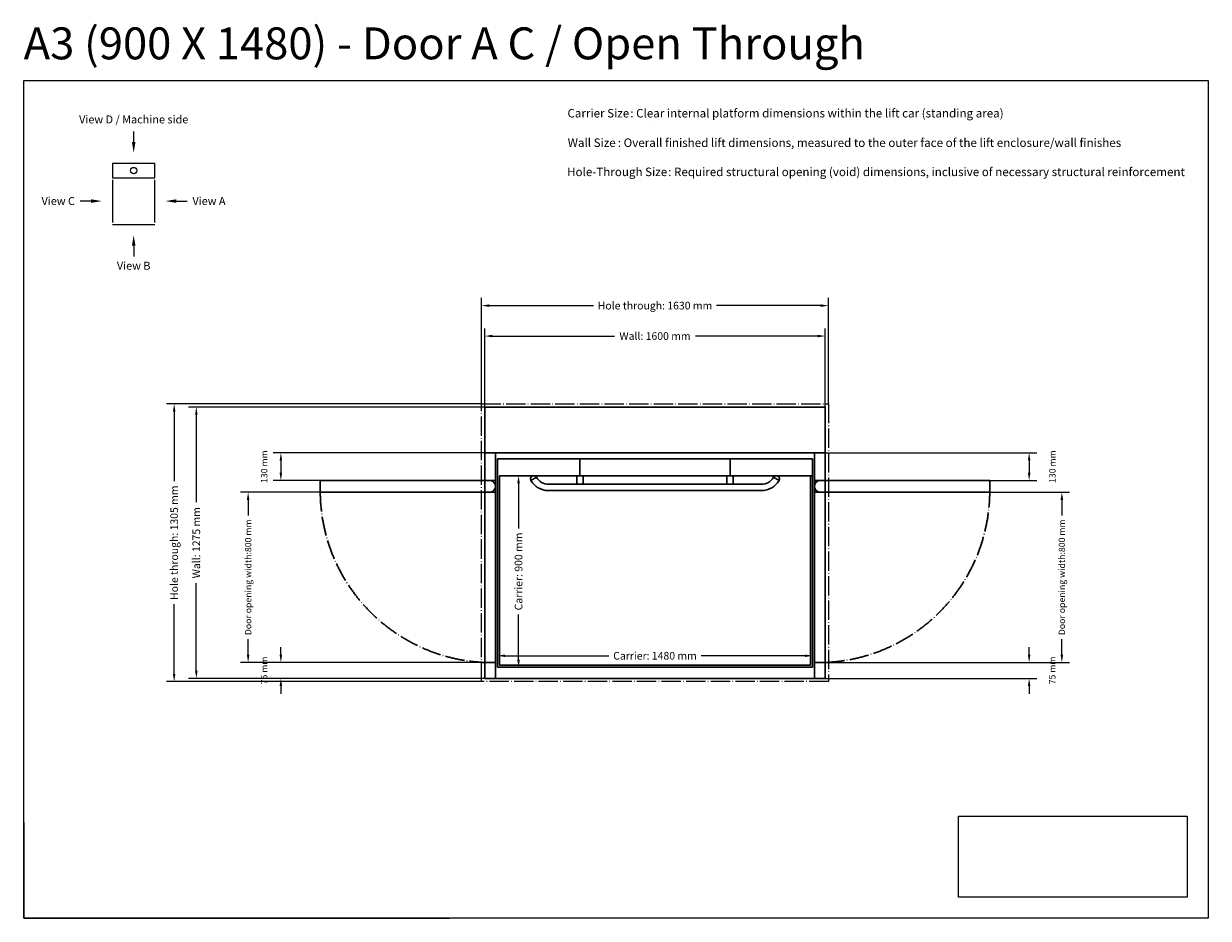
# Model space of a CAD drawing. Units: millimetres. Extents: x -835 to 16464, y -7214 to 1851.
# Drawn here: x 10898 to 16464, y -7214 to -3011 of the extents above; entities that cross this region are included whole.
import ezdxf

# ---------------------------------------------------------------- set-up
doc = ezdxf.new("R2010")
doc.units = ezdxf.units.MM
doc.header["$MEASUREMENT"] = 0
doc.linetypes.add('AI-Linetype-0', pattern=[115.536649, 90.935545, -11.357317, 1.88647, -11.357317])
doc.layers.add('00 Vinkel', color=7, linetype='Continuous', lineweight=0)
for name, color, linetype in [('Dimensions', 7, 'Continuous'), ('Frame', 7, 'Continuous'), ('Lift', 7, 'Continuous')]:
    doc.layers.add(name, color=color, linetype=linetype)
doc.styles.add('Annotative', font='calibri.ttf')
doc.styles.get("Standard").update_dxf_attribs({"font": 'calibrib.ttf'})
doc.dimstyles.new('Hole-Through', dxfattribs={"dimscale": 200, "dimtxt": 0.18, "dimasz": 0.18, "dimexe": 0.18, "dimexo": 0, "dimgap": 0.09, "dimtad": 0, "dimdec": 0, "dimzin": 0, "dimdsep": 46, "dimtxsty": 'Annotative', "dimcen": 0.09, "dimclrd": 256, "dimclre": 256, "dimclrt": 256, "dimadec": 0, "dimazin": 0, "dimtfac": 1, "dimtdec": 0, "dimtofl": 0, "dimtmove": 2, "dimatfit": 3, "dimfxl": 1, "dimtolj": 1, "dimtzin": 0, "dimlwd": 25, "dimlwe": 25, "dimarcsym": 0})
doc.dimstyles.new('Platform', dxfattribs={"dimscale": 200, "dimtxt": 0.18, "dimasz": 0.18, "dimexe": 0.18, "dimexo": 0.0625, "dimgap": 0.09, "dimtad": 0, "dimdec": 0, "dimzin": 0, "dimdsep": 46, "dimtxsty": 'Annotative', "dimcen": 0.09, "dimse1": 1, "dimse2": 1, "dimadec": 0, "dimazin": 0, "dimtfac": 1, "dimtdec": 0, "dimtofl": 0, "dimtmove": 2, "dimatfit": 3, "dimfxl": 1, "dimtolj": 1, "dimtzin": 0, "dimlwd": 25, "dimarcsym": 0})
doc.dimstyles.new('Shaft', dxfattribs={"dimscale": 200, "dimtxt": 0.18, "dimasz": 0.18, "dimexe": 0.18, "dimexo": 0, "dimgap": 0.09, "dimtad": 0, "dimdec": 0, "dimzin": 0, "dimdsep": 46, "dimtxsty": 'Annotative', "dimcen": 0.09, "dimadec": 0, "dimazin": 0, "dimtfac": 1, "dimtdec": 0, "dimtofl": 0, "dimtmove": 2, "dimatfit": 3, "dimfxl": 1, "dimtolj": 1, "dimtzin": 0, "dimlwd": 25, "dimlwe": 25, "dimarcsym": 0})
doc.dimstyles.get("Standard").update_dxf_attribs({"dimscale": 200, "dimtxt": 0.18, "dimasz": 0.18, "dimexe": 0.18, "dimexo": 0.0625, "dimgap": 0.09, "dimtad": 0, "dimdec": 0, "dimzin": 0, "dimdsep": 46, "dimtxsty": 'Annotative', "dimcen": 0.09, "dimadec": 0, "dimazin": 0, "dimtfac": 1, "dimtdec": 0, "dimtofl": 0, "dimtmove": 2, "dimatfit": 3, "dimfxl": 1, "dimtolj": 1, "dimtzin": 0, "dimarcsym": 0})
picture_1 = doc.add_image_def('image1.png', size_in_pixel=(2582, 915))

# ---------------------------------------------------------------- blocks, each defined once
blk = doc.blocks.new('*D213')
at = {"layer": 'Defpoints', "color": 0, "transparency": 16777216}
for p in [(14604, -5980.5), (13124, -6034.5), (14604, -6034.5)]:
    blk.add_point(p, dxfattribs=at)
at = {"layer": 'Dimensions', "color": 0, "lineweight": 25, "transparency": 16777216}
for p, q in [((13160, -5980.5), (13647.2, -5980.5)), ((14568, -5980.5), (14080.8, -5980.5))]:
    blk.add_line(p, q, dxfattribs=at)
at = {"layer": 'Dimensions', "color": 0, "transparency": 16777216}
for points in [[(13160, -5974.5), (13160, -5986.5), (13124, -5980.5)], [(14568, -5974.5), (14568, -5986.5), (14604, -5980.5)]]:
    blk.add_solid(points, dxfattribs=at)
at = {"layer": 'Dimensions', "color": 0, "transparency": 16777216, "insert": (13864, -5980.5), "char_height": 36, "attachment_point": 5, "style": 'Annotative'}
blk.add_mtext('\\A1;Carrier: 1480 mm', dxfattribs=at)
blk = doc.blocks.new('*D214')
at = {"layer": 'Defpoints', "color": 0, "transparency": 16777216}
for p in [(13124, -5134.5), (13124, -6034.5), (13223, -6034.5)]:
    blk.add_point(p, dxfattribs=at)
at = {"layer": 'Dimensions', "color": 0, "lineweight": 25, "transparency": 16777216}
for p, q in [((13223, -5170.5), (13223, -5382.1)), ((13223, -5998.5), (13223, -5786.9))]:
    blk.add_line(p, q, dxfattribs=at)
at = {"layer": 'Dimensions', "color": 0, "transparency": 16777216}
for points in [[(13217, -5170.5), (13229, -5170.5), (13223, -5134.5)], [(13217, -5998.5), (13229, -5998.5), (13223, -6034.5)]]:
    blk.add_solid(points, dxfattribs=at)
at = {"layer": 'Dimensions', "color": 0, "transparency": 16777216, "insert": (13223, -5584.5), "char_height": 36, "attachment_point": 5, "rotation": 90, "style": 'Annotative'}
blk.add_mtext('\\A1;Carrier: 900 mm', dxfattribs=at)
blk = doc.blocks.new('*D206')
at = {"layer": 'Defpoints', "color": 0, "transparency": 16777216}
for p in [(14664, -5212), (15775.5, -5212), (14664, -6012)]:
    blk.add_point(p, dxfattribs=at)
at = {"layer": 'Dimensions', "color": 0, "lineweight": -2, "transparency": 16777216}
for p, q in [((14664, -5212), (15811.5, -5212)), ((15775.5, -5248), (15775.5, -5320.9)), ((15775.5, -5976), (15775.5, -5903.1)), ((14664, -6012), (15811.5, -6012))]:
    blk.add_line(p, q, dxfattribs=at)
at = {"layer": 'Dimensions', "color": 0, "transparency": 16777216}
for points in [[(15769.5, -5248), (15781.5, -5248), (15775.5, -5212)], [(15769.5, -5976), (15781.5, -5976), (15775.5, -6012)]]:
    blk.add_solid(points, dxfattribs=at)
at = {"layer": 'Dimensions', "color": 0, "transparency": 16777216, "insert": (15775.5, -5612), "char_height": 30, "attachment_point": 5, "rotation": 90, "style": 'Annotative'}
blk.add_mtext('\\A1;Door opening width:800 mm', dxfattribs=at)
blk = doc.blocks.new('*D207')
at = {"layer": 'Defpoints', "color": 0, "transparency": 16777216}
for p in [(14664, -5027), (14664, -5157), (15621.8, -5157)]:
    blk.add_point(p, dxfattribs=at)
at = {"layer": 'Dimensions', "color": 0, "lineweight": -2, "transparency": 16777216}
for p, q in [((14664, -5027), (15657.8, -5027)), ((15621.8, -5063), (15621.8, -5121)), ((14664, -5157), (15657.8, -5157))]:
    blk.add_line(p, q, dxfattribs=at)
at = {"layer": 'Dimensions', "color": 0, "transparency": 16777216}
for points in [[(15615.8, -5063), (15627.8, -5063), (15621.8, -5027)], [(15615.8, -5121), (15627.8, -5121), (15621.8, -5157)]]:
    blk.add_solid(points, dxfattribs=at)
at = {"layer": 'Dimensions', "color": 0, "transparency": 16777216, "insert": (15731, -5092), "char_height": 30, "attachment_point": 5, "rotation": 90, "style": 'Annotative'}
blk.add_mtext('\\A1;130 mm', dxfattribs=at)
blk = doc.blocks.new('*D208')
at = {"layer": 'Defpoints', "color": 0, "transparency": 16777216}
for p in [(14664, -6012), (15621.8, -6012), (14664, -6087)]:
    blk.add_point(p, dxfattribs=at)
at = {"layer": 'Dimensions', "color": 0, "lineweight": -2, "transparency": 16777216}
for p, q in [((15621.8, -5976), (15621.8, -5940)), ((14664, -6012), (15657.8, -6012)), ((14664, -6087), (15657.8, -6087)), ((15621.8, -6123), (15621.8, -6159))]:
    blk.add_line(p, q, dxfattribs=at)
at = {"layer": 'Dimensions', "color": 0, "transparency": 16777216}
for points in [[(15615.8, -5976), (15627.8, -5976), (15621.8, -6012)], [(15615.8, -6123), (15627.8, -6123), (15621.8, -6087)]]:
    blk.add_solid(points, dxfattribs=at)
at = {"layer": 'Dimensions', "color": 0, "transparency": 16777216, "insert": (15730.5, -6049.5), "char_height": 30, "attachment_point": 5, "rotation": 90, "style": 'Annotative'}
blk.add_mtext('\\A1;75 mm', dxfattribs=at)
blk = doc.blocks.new('*D209')
at = {"layer": 'Defpoints', "color": 0, "transparency": 16777216}
for p in [(14664, -4478.5), (13064, -4812), (14664, -4812)]:
    blk.add_point(p, dxfattribs=at)
at = {"layer": 'Dimensions', "color": 0, "lineweight": 25, "transparency": 16777216}
for p, q in [((13064, -4812), (13064, -4442.5)), ((14664, -4812), (14664, -4442.5)), ((13100, -4478.5), (13673.9, -4478.5)), ((14628, -4478.5), (14054.1, -4478.5))]:
    blk.add_line(p, q, dxfattribs=at)
at = {"layer": 'Dimensions', "color": 0, "transparency": 16777216}
for points in [[(13100, -4472.5), (13100, -4484.5), (13064, -4478.5)], [(14628, -4472.5), (14628, -4484.5), (14664, -4478.5)]]:
    blk.add_solid(points, dxfattribs=at)
at = {"layer": 'Dimensions', "color": 0, "transparency": 16777216, "insert": (13864, -4478.5), "char_height": 36, "attachment_point": 5, "style": 'Annotative'}
blk.add_mtext('\\A1;Wall: 1600 mm', dxfattribs=at)
blk = doc.blocks.new('*D210')
at = {"layer": 'Defpoints', "color": 0, "transparency": 16777216}
for p in [(14679, -4335.5), (13049, -4797), (14679, -4797)]:
    blk.add_point(p, dxfattribs=at)
at = {"layer": 'Dimensions', "lineweight": 25, "transparency": 16777216}
for p, q in [((13049, -4797), (13049, -4299.5)), ((13085, -4335.5), (13575.2, -4335.5)), ((14643, -4335.5), (14152.8, -4335.5)), ((14679, -4797), (14679, -4299.5))]:
    blk.add_line(p, q, dxfattribs=at)
at = {"layer": 'Dimensions', "transparency": 16777216}
for points in [[(13085, -4329.5), (13085, -4341.5), (13049, -4335.5)], [(14643, -4329.5), (14643, -4341.5), (14679, -4335.5)]]:
    blk.add_solid(points, dxfattribs=at)
at = {"layer": 'Dimensions', "transparency": 16777216, "insert": (13864, -4335.5), "char_height": 36, "attachment_point": 5, "style": 'Annotative'}
blk.add_mtext('\\A1;Hole through: 1630 mm', dxfattribs=at)
blk = doc.blocks.new('*D211')
at = {"layer": 'Defpoints', "color": 0, "transparency": 16777216}
for p in [(11709, -4812), (13064, -4812), (13064, -6087)]:
    blk.add_point(p, dxfattribs=at)
at = {"layer": 'Dimensions', "color": 0, "lineweight": 25, "transparency": 16777216}
for p, q in [((13064, -4812), (11673, -4812)), ((11709, -4848), (11709, -5259.4)), ((11709, -6051), (11709, -5639.6)), ((13064, -6087), (11673, -6087))]:
    blk.add_line(p, q, dxfattribs=at)
at = {"layer": 'Dimensions', "color": 0, "transparency": 16777216}
for points in [[(11703, -4848), (11715, -4848), (11709, -4812)], [(11703, -6051), (11715, -6051), (11709, -6087)]]:
    blk.add_solid(points, dxfattribs=at)
at = {"layer": 'Dimensions', "color": 0, "transparency": 16777216, "insert": (11709, -5449.5), "char_height": 36, "attachment_point": 5, "rotation": 90, "style": 'Annotative'}
blk.add_mtext('\\A1;Wall: 1275 mm', dxfattribs=at)
blk = doc.blocks.new('*D212')
at = {"layer": 'Defpoints', "color": 0, "transparency": 16777216}
for p in [(11605, -4797), (13049, -4797), (13049, -6102)]:
    blk.add_point(p, dxfattribs=at)
at = {"layer": 'Dimensions', "lineweight": 25, "transparency": 16777216}
for p, q in [((13049, -4797), (11569, -4797)), ((11605, -4833), (11605, -5160.7)), ((11605, -6066), (11605, -5738.3)), ((13049, -6102), (11569, -6102))]:
    blk.add_line(p, q, dxfattribs=at)
at = {"layer": 'Dimensions', "transparency": 16777216}
for points in [[(11599, -4833), (11611, -4833), (11605, -4797)], [(11599, -6066), (11611, -6066), (11605, -6102)]]:
    blk.add_solid(points, dxfattribs=at)
at = {"layer": 'Dimensions', "transparency": 16777216, "insert": (11605, -5449.5), "char_height": 36, "attachment_point": 5, "rotation": 90, "style": 'Annotative'}
blk.add_mtext('\\A1;Hole through: 1305 mm', dxfattribs=at)
blk = doc.blocks.new('*D219')
at = {"layer": 'Defpoints', "color": 0, "transparency": 16777216}
for p in [(11952.5, -5212), (13064, -5212), (13064, -6012)]:
    blk.add_point(p, dxfattribs=at)
at = {"layer": 'Dimensions', "color": 0, "lineweight": -2, "transparency": 16777216}
for p, q in [((13064, -5212), (11916.5, -5212)), ((11952.5, -5248), (11952.5, -5320.9)), ((11952.5, -5976), (11952.5, -5903.1)), ((13064, -6012), (11916.5, -6012))]:
    blk.add_line(p, q, dxfattribs=at)
at = {"layer": 'Dimensions', "color": 0, "transparency": 16777216}
for points in [[(11946.5, -5248), (11958.5, -5248), (11952.5, -5212)], [(11946.5, -5976), (11958.5, -5976), (11952.5, -6012)]]:
    blk.add_solid(points, dxfattribs=at)
at = {"layer": 'Dimensions', "color": 0, "transparency": 16777216, "insert": (11952.5, -5612), "char_height": 30, "attachment_point": 5, "rotation": 90, "style": 'Annotative'}
blk.add_mtext('\\A1;Door opening width:800 mm', dxfattribs=at)
blk = doc.blocks.new('*D220')
at = {"layer": 'Defpoints', "color": 0, "transparency": 16777216}
for p in [(13064, -5027), (12106.2, -5157), (13064, -5157)]:
    blk.add_point(p, dxfattribs=at)
at = {"layer": 'Dimensions', "color": 0, "lineweight": -2, "transparency": 16777216}
for p, q in [((13064, -5027), (12070.2, -5027)), ((12106.2, -5063), (12106.2, -5121)), ((13064, -5157), (12070.2, -5157))]:
    blk.add_line(p, q, dxfattribs=at)
at = {"layer": 'Dimensions', "color": 0, "transparency": 16777216}
for points in [[(12100.2, -5063), (12112.2, -5063), (12106.2, -5027)], [(12100.2, -5121), (12112.2, -5121), (12106.2, -5157)]]:
    blk.add_solid(points, dxfattribs=at)
at = {"layer": 'Dimensions', "color": 0, "transparency": 16777216, "insert": (12027.8, -5092), "char_height": 30, "attachment_point": 5, "rotation": 90, "style": 'Annotative'}
blk.add_mtext('\\A1;130 mm', dxfattribs=at)
blk = doc.blocks.new('*D221')
at = {"layer": 'Defpoints', "color": 0, "transparency": 16777216}
for p in [(12106.2, -6012), (13064, -6012), (13064, -6087)]:
    blk.add_point(p, dxfattribs=at)
at = {"layer": 'Dimensions', "color": 0, "lineweight": -2, "transparency": 16777216}
for p, q in [((12106.2, -5976), (12106.2, -5940)), ((13064, -6012), (12070.2, -6012)), ((13064, -6087), (12070.2, -6087)), ((12106.2, -6123), (12106.2, -6159))]:
    blk.add_line(p, q, dxfattribs=at)
at = {"layer": 'Dimensions', "color": 0, "transparency": 16777216}
for points in [[(12100.2, -5976), (12112.2, -5976), (12106.2, -6012)], [(12100.2, -6123), (12112.2, -6123), (12106.2, -6087)]]:
    blk.add_solid(points, dxfattribs=at)
at = {"layer": 'Dimensions', "color": 0, "transparency": 16777216, "insert": (12027.9, -6049.5), "char_height": 30, "attachment_point": 5, "rotation": 90, "style": 'Annotative'}
blk.add_mtext('\\A1;75 mm', dxfattribs=at)

msp = doc.modelspace()

# ---------------------------------------------------------------- linework, layer by layer
for p, q in [((10897.9, -6764), (10897.9, -7214)), ((10897.9, -7214), (12897.9, -7214))]:
    msp.add_line(p, q)
at = {"layer": '00 Vinkel'}
for p, q in [((13064, -6059.5), (13064, -6059.5)), ((13064, -6067.5), (13064, -6067.5))]:
    msp.add_line(p, q, dxfattribs=at)
at = {"layer": 'Frame'}
for p, q in [((10897.9, -3278.3), (16463.6, -3278.3)), ((10897.9, -7214), (10897.9, -3278.3)), ((16463.6, -3278.3), (16463.6, -7214)), ((11514.8, -3667.3), (11314.8, -3667.3)), ((11314.8, -3667.3), (11314.8, -3734.3)), ((11514.8, -3734.3), (11514.8, -3667.3)), ((11314.8, -3734.3), (11514.8, -3734.3)), ((16463.6, -7214), (10897.9, -7214))]:
    msp.add_line(p, q, dxfattribs=at)
at = {"layer": 'Frame', "lineweight": 25}
for p, q in [((11314.8, -3744.3), (11314.8, -3944.3)), ((11514.8, -3944.3), (11514.8, -3744.3)), ((11314.8, -3954.3), (11514.8, -3954.3))]:
    msp.add_line(p, q, dxfattribs=at)
at = {"layer": 'Frame', "linetype": 'ByBlock', "lineweight": -2}
for p, q in [((11164.8, -3844.3), (11163.8, -3844.3)), ((11664.8, -3844.3), (11665.8, -3844.3))]:
    msp.add_line(p, q, dxfattribs=at)
for points in [[(11414.8, -3567.3), (11414.8, -3517.3)], [(11214.8, -3844.3), (11164.8, -3844.3)], [(11614.8, -3844.3), (11664.8, -3844.3)], [(11414.8, -4054.3), (11414.8, -4104.3)]]:
    msp.add_lwpolyline(points, dxfattribs=at)
at = {"layer": 'Frame', "lineweight": 25}
msp.add_circle((11414.8, -3700.8), 15, dxfattribs=at)
at = {"layer": 'Frame'}
for points in [[(11423.1, -3567.3), (11414.8, -3617.3), (11406.5, -3567.3)], [(11214.8, -3836), (11264.8, -3844.3), (11214.8, -3852.6)], [(11614.8, -3852.6), (11564.8, -3844.3), (11614.8, -3836)], [(11406.5, -4054.3), (11414.8, -4004.3), (11423.1, -4054.3)]]:
    msp.add_solid(points, dxfattribs=at)
at = {"layer": 'Lift', "color": 252, "lineweight": 30, "true_color": 0xa58f83}
for p, q in [((13064, -5027), (13064, -6087)), ((13114, -5027), (13114, -6087)), ((13124, -5054.5), (14604, -5054.5)), ((13124, -5054.5), (13124, -5134.5)), ((13511, -5054.5), (13511, -5134.5)), ((14217, -5054.5), (14217, -5134.5)), ((14604, -6034.5), (14604, -5054.5)), ((14614, -5027), (14614, -6087)), ((14664, -5027), (14664, -6087)), ((12291.3, -5212), (12291.3, -5157)), ((12291.3, -5157), (13091.3, -5157)), ((13064, -5157), (13114, -5157)), ((13124, -5134.5), (13124, -6034.5)), ((14604, -5134.5), (13134, -5134.5)), ((13134, -5134.5), (13134, -6024.5)), ((13307, -5142), (13281, -5157)), ((13364, -5174.5), (14364, -5174.5)), ((13496, -5134.5), (13496, -5174.5)), ((13526, -5134.5), (13526, -5174.5)), ((14202, -5134.5), (14202, -5174.5)), ((14232, -5134.5), (14232, -5174.5)), ((14421, -5142), (14447, -5157)), ((14594, -6024.5), (14594, -5134.5)), ((14664, -5157), (14614, -5157)), ((15436.7, -5157), (14636.7, -5157)), ((15436.7, -5212), (15436.7, -5157)), ((13091.3, -5212), (12291.3, -5212)), ((13064, -5212), (13114, -5212)), ((14364, -5204.5), (13364, -5204.5)), ((14664, -5212), (14614, -5212)), ((14636.7, -5212), (15436.7, -5212)), ((13064, -6012), (13114, -6012)), ((13124, -6034.5), (14604, -6034.5)), ((13134, -6024.5), (14594, -6024.5)), ((14664, -6012), (14614, -6012)), ((13064, -6087), (14664, -6087))]:
    msp.add_line(p, q, dxfattribs=at)
at = {"layer": 'Lift', "color": 251, "linetype": 'AI-Linetype-0', "true_color": 0x636466}
msp.add_lwpolyline([(13049, -4797), (14679, -4797), (14679, -6102), (13049, -6102)], close=True, dxfattribs=at)
at = {"layer": 'Lift', "color": 252, "lineweight": 30, "true_color": 0xa58f83}
msp.add_lwpolyline([(13064, -4812), (14664, -4812), (14664, -5027), (13064, -5027)], close=True, dxfattribs=at)
for centre, start, end in [((13086, -5184.5), 280.825, 79.175), ((14642, -5184.5), 100.825, 259.175)]:
    msp.add_arc(centre, 28, start, end, dxfattribs=at)
at = {"layer": 'Lift', "color": 252, "linetype": 'AI-Linetype-0', "lineweight": 30, "true_color": 0xa58f83}
for centre, start, end in [((13099, -5205), 180.495, 267.5166), ((14629, -5205), 272.4834, 359.505)]:
    msp.add_arc(centre, 807.8, start, end, dxfattribs=at)
at = {"layer": 'Lift', "color": 252, "lineweight": 30, "true_color": 0xa58f83}
for points in [[(13307, -5142), (13302.8, -5134.8), (13293.7, -5132.4), (13286.5, -5136.5), (13279.3, -5140.7), (13276.9, -5149.8), (13281, -5157)], [(14447, -5157), (14451.1, -5149.8), (14448.7, -5140.7), (14441.5, -5136.5), (14434.3, -5132.4), (14425.2, -5134.8), (14421, -5142)]]:
    msp.add_open_spline(points, degree=3, knots=[0, 0, 0, 0, 1, 1, 1, 2, 2, 2, 2], dxfattribs=at)
for points in [[(13281, -5157), (13298.1, -5186.1), (13329.1, -5204.1), (13362.8, -5204.5)], [(13307, -5142), (13318.9, -5162.1), (13340.6, -5174.5), (13364, -5174.5)], [(14364, -5174.5), (14387.4, -5174.5), (14409.1, -5162.1), (14421, -5142)], [(14365.2, -5204.5), (14398.9, -5204.1), (14429.9, -5186.1), (14447, -5157)]]:
    msp.add_open_spline(points, degree=3, dxfattribs=at)

# ---------------------------------------------------------------- texts
at = {"layer": 'Frame'}
for s, height, p in [('A3 (900 X 1480) - Door A C / Open Through', 150, (10897.9, -3178.3)), ('Carrier Size', 40, (13452.8, -3451.4)), ('Wall Size', 40, (13453.9, -3590)), ('Hole-Through Size', 40, (13450.9, -3727))]:
    msp.add_text(s, height=height, dxfattribs=at).set_placement(p)
at = {"layer": 'Frame', "style": 'Annotative'}
for s, height, p in [(': Clear internal platform dimensions within the lift car (standing area)', 40, (13747.9, -3451.4)), ('Carrier Size: Clear internal platform dimensions within the lift car (standing area)', 0.2, (13840.6, -3483.8)), ('Wall Size: Overall finished lift dimensions, measured to the outer face of the lift enclosure/wall finishes', 0.2, (13840.6, -3484.2)), ('Hole-Through Size: Required structural opening (void) dimensions, inclusive of necessary structural reinforcement', 0.2, (13840.6, -3484.5)), (': Overall finished lift dimensions, measured to the outer face of the lift enclosure/wall finishes', 40, (13689.3, -3590)), (': Required structural opening (void) dimensions, inclusive of necessary structural reinforcement', 40, (13926.1, -3727))]:
    msp.add_text(s, height=height, dxfattribs=at).set_placement(p)
at = {"layer": 'Frame', "char_height": 37.5, "style": 'Annotative'}
for s, insert, attachment_point in [('View D / Machine side', (11414.8, -3441.8), 2), ('View C', (11138.8, -3825.3), 3), ('View A', (11690.8, -3825.3), 1), ('View B', (11414.8, -4129.3), 2)]:
    msp.add_mtext(s, dxfattribs=dict(at, insert=insert, attachment_point=attachment_point))

# ---------------------------------------------------------------- dimensions: what is measured, and where the dimension line sits
at = {"layer": 'Dimensions'}
for base, p1, p2, dimstyle, override, picture, middle in [((14679, -4335.5), (13049, -4797), (14679, -4797), 'Hole-Through', {"dimpost": 'Hole through: <> mm'}, '*D210', (13864, -4335.5)), ((14664, -4478.5), (13064, -4812), (14664, -4812), 'Shaft', {"dimpost": 'Wall: <> mm'}, '*D209', (13864, -4478.5)), ((14604, -5980.5), (13124, -6034.5), (14604, -6034.5), 'Platform', {"dimpost": 'Carrier: <> mm'}, '*D213', (13864, -5980.5))]:
    dim = msp.add_linear_dim(base=base, p1=p1, p2=p2, dimstyle=dimstyle, override=override, dxfattribs=at)
    dim.commit()
    dim.dimension.update_dxf_attribs({"geometry": picture, "text_midpoint": middle})
for base, p1, p2, angle, dimstyle, override, picture, middle in [((11605, -4797), (13049, -6102), (13049, -4797), 270, 'Hole-Through', {"dimpost": 'Hole through: <> mm'}, '*D212', (11605, -5449.5)), ((11709, -4812), (13064, -6087), (13064, -4812), 270, 'Shaft', {"dimpost": 'Wall: <> mm'}, '*D211', (11709, -5449.5)), ((13223, -6034.5), (13124, -5134.5), (13124, -6034.5), 90, 'Platform', {"dimpost": 'Carrier: <> mm'}, '*D214', (13223, -5584.5)), ((11952.5, -5212), (13064, -6012), (13064, -5212), 90, 'Standard', {"dimtxt": 0.15, "dimexo": 0, "dimpost": 'Door opening width:<> mm'}, '*D219', (11952.5, -5612)), ((15775.5, -5212), (14664, -6012), (14664, -5212), 90, 'Standard', {"dimtxt": 0.15, "dimexo": 0, "dimpost": 'Door opening width:<> mm'}, '*D206', (15775.5, -5612)), ((12106.2, -6012), (13064, -6087), (13064, -6012), 90, 'Standard', {"dimtxt": 0.15, "dimexo": 0, "dimpost": ' mm'}, '*D221', (12027.9, -6049.5)), ((15621.8, -6012), (14664, -6087), (14664, -6012), 90, 'Standard', {"dimtxt": 0.15, "dimexo": 0, "dimpost": ' mm'}, '*D208', (15730.5, -6049.5))]:
    dim = msp.add_linear_dim(base=base, p1=p1, p2=p2, angle=angle, dimstyle=dimstyle, override=override, dxfattribs=at)
    dim.commit()
    dim.dimension.update_dxf_attribs({"geometry": picture, "text_midpoint": middle})
for p1, p2, distance, picture, middle in [((13064, -5027), (13064, -5157), -957.8, '*D220', (12027.8, -5092)), ((14664, -5027), (14664, -5157), 957.8, '*D207', (15731, -5092))]:
    dim = msp.add_aligned_dim(p1=p1, p2=p2, distance=distance, dimstyle='Standard', override={"dimtxt": 0.15, "dimexo": 0, "dimpost": ' mm'}, dxfattribs=at)
    dim.commit()
    dim.dimension.update_dxf_attribs({"geometry": picture, "text_midpoint": middle})

# ---------------------------------------------------------------- referenced raster images: frames only (the image files are external)
at = {"layer": '00 Vinkel'}
image = msp.add_image(picture_1, insert=(15290.6, -7114), size_in_units=(1073, 380.2), dxfattribs=at)
image.dxf.flags = 7

doc.saveas('drawing.dxf')
